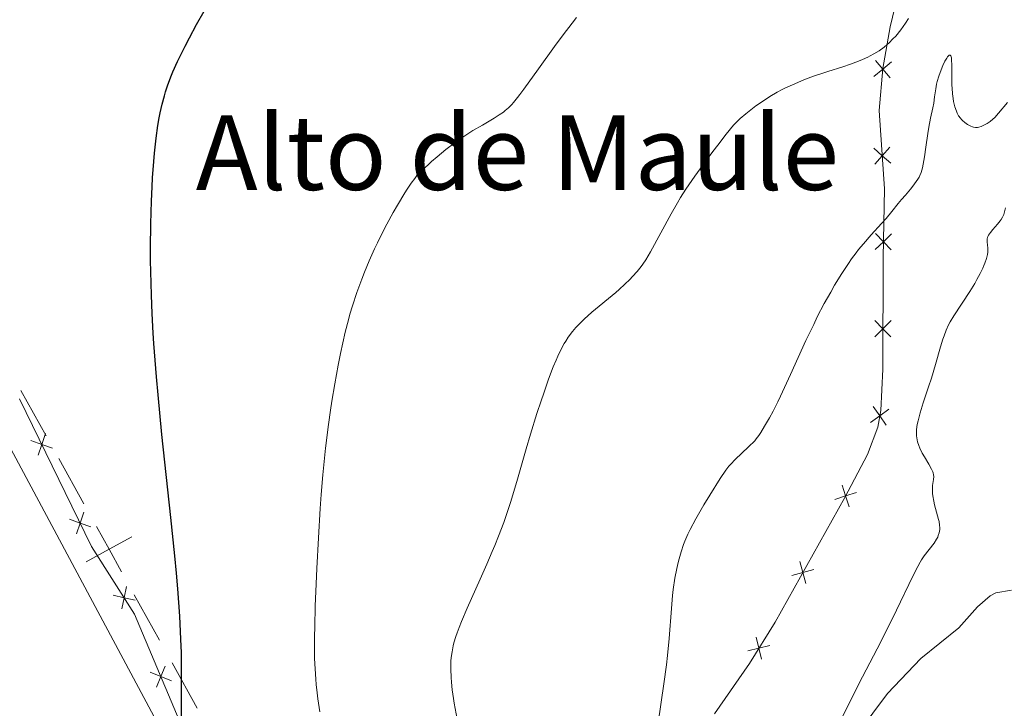
# Model space of a CAD drawing. Units: metres. Extents: x 650446 to 654966, y 4750506 to 4753575.
# Drawn here: x 652265 to 652416, y 4752357 to 4752463 of the extents above; entities that cross this region are included whole.
import ezdxf
from ezdxf.enums import TextEntityAlignment as Align

# ---------------------------------------------------------------- set-up
doc = ezdxf.new("R2010")
doc.units = ezdxf.units.M
doc.header["$MEASUREMENT"] = 0
for name, color, linetype, lineweight in [('Carátula', 7, 'Continuous', 0), ('Divisiones administrativas específicas', 7, 'Continuous', 0), ('Edificios construcciones cerramientos', 7, 'Continuous', 0), ('Entidades rústicas y varios', 7, 'Continuous', 0), ('Relieve y altimetría', 7, 'Continuous', 0), ('Textos de rotulación', 7, 'Continuous', 0)]:
    doc.layers.add(name, color=color, linetype=linetype, lineweight=lineweight)
doc.styles.add('Style-times', font='times.shx', dxfattribs={"bigfont": 'timesbig.shx'})

msp = doc.modelspace()

# ---------------------------------------------------------------- linework, layer by layer
at = {"layer": 'Carátula', "color": 7, "linetype": 'Continuous', "lineweight": 0}
msp.add_3dface([(650511.95, 4750506.11), (654965.84, 4750605.42), (654899.64, 4753574.69), (650445.75, 4753475.38)], dxfattribs=at)
at = {"layer": 'Divisiones administrativas específicas', "color": 250, "linetype": 'Continuous', "lineweight": 0}
for p, q in [((652268.78, 4752398.77, 0.01), (652264.9, 4752405.76, 0.01)), ((652274.6, 4752388.27, 0.01), (652270.72, 4752395.27, 0.01)), ((652286.24, 4752367.28, 0.01), (652282.36, 4752374.28, 0.01)), ((652292.06, 4752356.79, 0.01), (652288.18, 4752363.78, 0.01))]:
    msp.add_line(p, q, dxfattribs=at)
at = {"layer": 'Divisiones administrativas específicas', "color": 250, "linetype": 'Continuous', "lineweight": 0, "elevation": 0.01, "flags": 128}
for points in [[(652280.42, 4752377.78), (652278.48, 4752381.27), (652276.54, 4752384.77)], [(652274.98, 4752379.33), (652278.48, 4752381.27), (652281.98, 4752383.21)]]:
    msp.add_lwpolyline(points, dxfattribs=at)
at = {"layer": 'Edificios construcciones cerramientos', "color": 250, "linetype": 'Continuous', "lineweight": 0, "flags": 128}
for points, elevation in [([(652396.33, 4752454.09), (652397.67, 4752455.22), (652399.01, 4752456.35)], 1013.62), ([(652398.8, 4752453.89), (652397.67, 4752455.22), (652396.54, 4752456.56)], 1013.62), ([(652396.44, 4752440.6), (652397.59, 4752441.91), (652398.75, 4752443.23)], 1011.6), ([(652398.91, 4752440.76), (652397.59, 4752441.91), (652396.28, 4752443.07)], 1011.6), ([(652396.51, 4752427.44), (652397.77, 4752428.65), (652399.03, 4752429.87)], 1009.14), ([(652398.98, 4752427.39), (652397.77, 4752428.65), (652396.56, 4752429.92)], 1009.14), ([(652396.47, 4752414.03), (652397.71, 4752415.26), (652398.95, 4752416.5)], 1007.51), ([(652398.94, 4752414.02), (652397.71, 4752415.26), (652396.47, 4752416.5)], 1007.51), ([(652395.78, 4752400.82), (652397.21, 4752401.83), (652398.64, 4752402.84)], 1006.46), ([(652398.22, 4752400.4), (652397.21, 4752401.83), (652396.21, 4752403.26)], 1006.46), ([(652266.45, 4752398.01), (652268.11, 4752397.44), (652269.76, 4752396.87)], 1028.4), ([(652268.67, 4752399.1), (652268.11, 4752397.44), (652267.54, 4752395.79)], 1028.4), ([(652392.48, 4752387.82), (652391.96, 4752389.49), (652391.44, 4752391.16)], 1006.67), ([(652390.29, 4752388.96), (652391.96, 4752389.49), (652393.63, 4752390.01)], 1006.67), ([(652272.37, 4752385.89), (652274.02, 4752385.32), (652275.68, 4752384.75)], 1027.9), ([(652274.59, 4752386.97), (652274.02, 4752385.32), (652273.45, 4752383.66)], 1027.9), ([(652383.69, 4752377.23), (652385.38, 4752377.71), (652387.06, 4752378.18)], 1007), ([(652385.85, 4752376.02), (652385.38, 4752377.71), (652384.9, 4752379.39)], 1007), ([(652281.19, 4752375.52), (652280.81, 4752373.81), (652280.43, 4752372.1)], 1026.28), ([(652279.1, 4752374.19), (652280.81, 4752373.81), (652282.52, 4752373.43)], 1026.28), ([(652379, 4752364.33), (652378.6, 4752366.04), (652378.2, 4752367.74)], 1007.3), ([(652376.9, 4752365.64), (652378.6, 4752366.04), (652380.3, 4752366.44)], 1007.3), ([(652287.12, 4752363.28), (652286.46, 4752361.66), (652285.8, 4752360.04)], 1024.99), ([(652284.84, 4752362.32), (652286.46, 4752361.66), (652288.08, 4752361)], 1024.99)]:
    msp.add_lwpolyline(points, dxfattribs=dict(at, elevation=elevation))
at = {"layer": 'Edificios construcciones cerramientos', "color": 250, "linetype": 'Continuous', "lineweight": 0}
for points in [[(652420.6, 4752492.24, 1017.91), (652409, 4752486.6, 1018.18), (652407.23, 4752484.84, 1018.18), (652403.29, 4752477.51, 1017.71), (652400.51, 4752468.87, 1016.28), (652398.81, 4752461.75, 1014.64), (652397.68, 4752455.34, 1013.64), (652397.14, 4752448.88, 1012.7), (652397.93, 4752436.78, 1010.79), (652397.72, 4752426.23, 1008.65), (652397.7, 4752409.01, 1006.86), (652397.36, 4752402.68, 1006.5), (652396.91, 4752400.11, 1006.39), (652395.31, 4752395.9, 1006.26), (652391.84, 4752389.26, 1006.68), (652381.1, 4752370.06, 1007.22), (652377.14, 4752363.69, 1007.35), (652371.75, 4752355.91, 1007.79)], [(652291.88, 4752348.75, 1023.9), (652282.41, 4752371.3, 1025.81), (652275.79, 4752381.7, 1027.75), (652264.68, 4752404.46, 1028.69)]]:
    msp.add_polyline3d(points, dxfattribs=at)
at = {"layer": 'Entidades rústicas y varios', "color": 92, "linetype": 'Continuous', "lineweight": 0}
for points in [[(652198.71, 4752405.99, 1035.15), (652199.45, 4752407.52, 1035.04), (652200.26, 4752408.42, 1034.96), (652210.62, 4752416.33, 1034.13), (652229.22, 4752432.49, 1031.67), (652234.36, 4752436.36, 1031.15), (652236.7, 4752437.56, 1031.21), (652237.66, 4752437.58, 1031.15), (652240.42, 4752436.26, 1030.67), (652242.14, 4752434.42, 1030.6), (652243.62, 4752432.02, 1030.67), (652251.09, 4752417.88, 1029.95), (652259.74, 4752403.38, 1029.95), (652285.78, 4752354.78, 1025.19), (652291.65, 4752343.16, 1023.76), (652293.47, 4752339.67, 1023.76), (652299.31, 4752329.22, 1022.56), (652308.86, 4752307.7, 1020.66), (652311.08, 4752300.61, 1019.66), (652311.92, 4752294.44, 1018.49), (652311.59, 4752290.23, 1018.09), (652309.75, 4752278.79, 1017.32), (652308.53, 4752276.69, 1017.11), (652306.03, 4752274.73, 1016.85)], [(652417.51, 4752374.96, 1001.47), (652415.08, 4752374.56, 1001.45), (652414.21, 4752374.12, 1001.47), (652412.27, 4752372.41, 1002.03), (652409.41, 4752369.15, 1003.14), (652403.54, 4752364.46, 1003.29), (652398.39, 4752359.05, 1003.64), (652393.91, 4752353.02, 1004.07)]]:
    msp.add_polyline3d(points, dxfattribs=at)
at = {"layer": 'Relieve y altimetría', "color": 36, "linetype": 'Continuous', "lineweight": 30, "elevation": 1025, "flags": 128}
for points in [[(652289.38, 4752370.99), (652289.07, 4752375.18), (652288.85, 4752377.61), (652288.6, 4752380.27), (652287.99, 4752386.19), (652286.63, 4752398.97), (652286.03, 4752405.05), (652285.78, 4752407.85), (652285.39, 4752412.98), (652285.29, 4752414.57), (652285.12, 4752417.59), (652285.01, 4752420.43), (652284.95, 4752422.25), (652284.89, 4752425.77), (652284.89, 4752427.69), (652284.92, 4752431.42), (652285.02, 4752434.92), (652285.11, 4752437.11), (652285.19, 4752438.48), (652285.36, 4752441.02), (652285.47, 4752442.31), (652285.72, 4752444.6), (652286, 4752446.58), (652286.2, 4752447.76), (652286.35, 4752448.49), (652286.66, 4752449.86), (652287, 4752451.14), (652287.19, 4752451.75), (652287.49, 4752452.67), (652288.02, 4752454.08), (652288.32, 4752454.82), (652289.03, 4752456.4), (652290.2, 4752458.8), (652290.87, 4752460.09), (652291.96, 4752462.11), (652293.15, 4752464.19)], [(652289.65, 4752355.42), (652289.66, 4752361.36), (652289.65, 4752363.99), (652289.62, 4752365.34), (652289.56, 4752367.45), (652289.38, 4752370.99)]]:
    msp.add_lwpolyline(points, dxfattribs=at)
at = {"layer": 'Relieve y altimetría', "color": 36, "linetype": 'Continuous', "lineweight": 0, "flags": 128}
for points, elevation in [([(652342.38, 4752452.14), (652344.65, 4752455.28), (652347.11, 4752458.71), (652348.44, 4752460.51), (652349.81, 4752462.32), (652350.5, 4752463.2)], 1020), ([(652347.64, 4752411.05), (652348.21, 4752412.22), (652348.62, 4752412.98), (652348.84, 4752413.36), (652349.21, 4752413.93), (652349.86, 4752414.81), (652350.39, 4752415.43), (652350.68, 4752415.74), (652351.15, 4752416.23), (652351.68, 4752416.74), (652352.86, 4752417.78), (652356.54, 4752420.84), (652357.05, 4752421.29), (652357.95, 4752422.11), (652358.7, 4752422.84), (652359.13, 4752423.28), (652359.85, 4752424.08), (652360.45, 4752424.82), (652360.73, 4752425.2), (652361.17, 4752425.85), (652361.91, 4752427.12), (652365.06, 4752432.94), (652366.04, 4752434.65), (652366.54, 4752435.48), (652367.34, 4752436.73), (652368.72, 4752438.76), (652370.36, 4752441.03), (652371.51, 4752442.57), (652372.25, 4752443.54), (652373.58, 4752445.24), (652374.71, 4752446.6), (652375.33, 4752447.27), (652375.73, 4752447.65), (652376.58, 4752448.38), (652377.59, 4752449.17), (652378.14, 4752449.58), (652379, 4752450.18), (652380.26, 4752451.02), (652381.42, 4752451.7), (652382.17, 4752452.09), (652382.68, 4752452.34), (652383.79, 4752452.84), (652385.07, 4752453.38), (652385.8, 4752453.68), (652387.02, 4752454.14), (652388.43, 4752454.63), (652389.21, 4752454.88), (652391.51, 4752455.6), (652392.73, 4752456.01), (652393.96, 4752456.47), (652394.56, 4752456.72), (652395.36, 4752457.08), (652395.75, 4752457.28), (652396.31, 4752457.58), (652397.13, 4752458.09), (652397.89, 4752458.64), (652398.36, 4752459.04), (652398.67, 4752459.32), (652399.25, 4752459.9), (652399.67, 4752460.35), (652400.45, 4752461.32), (652401.19, 4752462.33), (652401.65, 4752463.04)], 1015), ([(652366.98, 4752382), (652367.19, 4752382.53), (652367.64, 4752383.6), (652368, 4752384.33), (652368.87, 4752385.96), (652370.12, 4752388.1), (652371.02, 4752389.59), (652372.64, 4752392.18), (652373.51, 4752393.46), (652373.97, 4752394.06), (652374.28, 4752394.41), (652374.96, 4752395.11), (652377.02, 4752397.05), (652377.95, 4752398), (652378.2, 4752398.28), (652378.59, 4752398.79), (652378.9, 4752399.26), (652379.46, 4752400.23), (652380.24, 4752401.55), (652380.81, 4752402.57), (652381.52, 4752403.98), (652381.95, 4752404.86), (652383.48, 4752408.2), (652385.85, 4752413.42), (652387.04, 4752415.93), (652387.6, 4752417.07), (652388.67, 4752419.13), (652389.66, 4752420.91), (652390.27, 4752421.96), (652391.4, 4752423.78), (652392.41, 4752425.32), (652392.89, 4752426.01), (652393.6, 4752426.97), (652393.95, 4752427.44), (652394.7, 4752428.35), (652395.9, 4752429.72), (652397.5, 4752431.47), (652398.2, 4752432.26), (652399.08, 4752433.3), (652400.07, 4752434.54), (652400.59, 4752435.17), (652401.16, 4752435.82), (652401.95, 4752436.74), (652402.33, 4752437.21), (652402.85, 4752437.92), (652403.07, 4752438.27), (652403.27, 4752438.62), (652403.38, 4752438.85), (652403.58, 4752439.33), (652403.81, 4752440.06), (652403.93, 4752440.58), (652404.12, 4752441.73), (652404.32, 4752443.21), (652404.6, 4752445.31), (652404.76, 4752446.32), (652405.04, 4752447.71), (652405.4, 4752449.3), (652405.54, 4752450), (652405.67, 4752450.96), (652405.84, 4752452.23), (652405.98, 4752452.95), (652406.08, 4752453.34), (652406.33, 4752454.17), (652406.52, 4752454.74), (652406.94, 4752455.81), (652407.26, 4752456.49), (652407.53, 4752456.96), (652407.65, 4752457.13), (652407.82, 4752457.32), (652407.92, 4752457.38), (652408.04, 4752457.39), (652408.15, 4752457.28), (652408.2, 4752457.18), (652408.25, 4752456.96), (652408.29, 4752456.66), (652408.33, 4752455.86), (652408.32, 4752453.83), (652408.33, 4752452.8), (652408.35, 4752452.33), (652408.42, 4752451.46), (652408.52, 4752450.71), (652408.6, 4752450.25), (652408.8, 4752449.45), (652409.02, 4752448.77), (652409.15, 4752448.47), (652409.37, 4752448.06), (652409.64, 4752447.68), (652409.79, 4752447.5), (652409.96, 4752447.33), (652410.32, 4752447.01), (652410.72, 4752446.74), (652411.24, 4752446.46), (652411.49, 4752446.36), (652411.66, 4752446.31), (652411.98, 4752446.26), (652412.28, 4752446.27), (652412.47, 4752446.31), (652412.86, 4752446.43), (652413.46, 4752446.71), (652413.77, 4752446.89), (652414.23, 4752447.2)], 1010), ([(652310.96, 4752356.22), (652310.66, 4752358.23), (652310.55, 4752359.15), (652310.4, 4752360.45), (652310.32, 4752361.28), (652310.21, 4752362.87), (652310.15, 4752364.45), (652310.13, 4752365.53), (652310.14, 4752367.86), (652310.16, 4752369.32), (652310.25, 4752372.51), (652310.38, 4752375.95), (652310.48, 4752378.32), (652310.74, 4752383.06), (652311.02, 4752387.56), (652311.18, 4752389.69), (652311.43, 4752392.72), (652311.83, 4752396.87), (652312.27, 4752400.51), (652312.58, 4752402.72), (652312.79, 4752404.11), (652313.24, 4752406.78), (652313.78, 4752409.65), (652314.15, 4752411.46), (652314.88, 4752414.73), (652315.35, 4752416.6), (652315.59, 4752417.48), (652315.97, 4752418.78), (652316.66, 4752420.82), (652317.41, 4752422.87), (652317.85, 4752423.98), (652318.58, 4752425.72), (652319.4, 4752427.55), (652319.84, 4752428.49), (652320.31, 4752429.44), (652321.29, 4752431.34), (652322.27, 4752433.16), (652322.91, 4752434.29), (652324.04, 4752436.2), (652324.4, 4752436.77), (652325.02, 4752437.7), (652325.57, 4752438.42), (652325.92, 4752438.84), (652326.7, 4752439.63), (652328.17, 4752441.01), (652329.02, 4752441.75), (652330.37, 4752442.86), (652331.74, 4752443.9), (652332.66, 4752444.55), (652333.28, 4752444.96), (652334.55, 4752445.77), (652335.99, 4752446.63), (652337.8, 4752447.71), (652338.6, 4752448.21), (652339.23, 4752448.64), (652339.53, 4752448.88), (652340, 4752449.3), (652340.52, 4752449.82), (652340.8, 4752450.13), (652341.43, 4752450.89), (652341.78, 4752451.34), (652342.38, 4752452.14)], 1020), ([(652414.23, 4752447.2), (652414.66, 4752447.55), (652414.93, 4752447.82), (652415.51, 4752448.45), (652416.91, 4752450.09)], 1010), ([(652402.89, 4752398.74), (652402.88, 4752399.4), (652402.9, 4752399.75), (652403, 4752400.51), (652403.11, 4752401.06), (652403.42, 4752402.28), (652403.92, 4752403.86), (652404.74, 4752406.3), (652405.17, 4752407.64), (652405.8, 4752409.76), (652406.59, 4752412.47), (652406.96, 4752413.64), (652407.13, 4752414.15), (652407.47, 4752415.05), (652407.82, 4752415.83), (652408.07, 4752416.31), (652408.62, 4752417.26), (652411.08, 4752421), (652411.84, 4752422.23), (652412.19, 4752422.85), (652412.68, 4752423.74), (652413.09, 4752424.59), (652413.27, 4752424.99), (652413.42, 4752425.37), (652413.65, 4752426.06), (652413.8, 4752426.68), (652413.86, 4752427.05), (652413.88, 4752427.28), (652413.88, 4752427.7), (652413.84, 4752428.12), (652413.76, 4752428.63), (652413.75, 4752428.88), (652413.77, 4752429.13), (652413.8, 4752429.25), (652413.87, 4752429.45), (652413.97, 4752429.66), (652414.26, 4752430.09), (652414.62, 4752430.53), (652415.38, 4752431.38), (652415.78, 4752431.86), (652415.94, 4752432.1), (652416.14, 4752432.46), (652416.31, 4752432.86), (652416.38, 4752433.08), (652416.58, 4752433.86)], 1005), ([(652332.1, 4752355.1), (652331.64, 4752357.58), (652331.53, 4752358.3), (652331.34, 4752359.62), (652331.22, 4752360.8), (652331.17, 4752361.51), (652331.13, 4752362.82), (652331.16, 4752364.02), (652331.21, 4752364.61), (652331.32, 4752365.48), (652331.51, 4752366.39), (652331.62, 4752366.86), (652331.92, 4752367.86), (652332.1, 4752368.39), (652332.41, 4752369.25), (652332.78, 4752370.17), (652333.65, 4752372.21), (652335.68, 4752376.69), (652336.7, 4752378.96), (652337.53, 4752380.91), (652337.92, 4752381.87), (652338.49, 4752383.28), (652339.28, 4752385.4), (652339.65, 4752386.47), (652340.37, 4752388.66), (652341.41, 4752392.08), (652342.74, 4752396.73), (652343.4, 4752398.99), (652344.39, 4752402.19), (652345.04, 4752404.15), (652345.45, 4752405.35), (652346.2, 4752407.47), (652346.92, 4752409.38), (652347.36, 4752410.42), (652347.64, 4752411.05)], 1015), ([(652391.31, 4752355.13), (652392.86, 4752358.31), (652394.55, 4752361.63), (652396.8, 4752365.96), (652397.83, 4752367.96), (652399.79, 4752371.87), (652402.33, 4752377.14), (652403.06, 4752378.62), (652403.43, 4752379.29), (652403.64, 4752379.65), (652404.06, 4752380.27), (652405.6, 4752382.24), (652405.96, 4752382.81), (652406.14, 4752383.16), (652406.23, 4752383.38), (652406.38, 4752383.83), (652406.45, 4752384.3), (652406.47, 4752384.56), (652406.44, 4752385.01), (652406.35, 4752385.55), (652406.28, 4752385.87), (652405.97, 4752387), (652405.66, 4752388.13), (652405.53, 4752388.7), (652405.38, 4752389.5), (652405.34, 4752389.87), (652405.32, 4752390.54), (652405.36, 4752391.12), (652405.49, 4752392.04), (652405.53, 4752392.51), (652405.52, 4752392.73), (652405.45, 4752393.06), (652405.39, 4752393.23), (652405.21, 4752393.63), (652404.79, 4752394.37), (652404.09, 4752395.51), (652403.76, 4752396.1), (652403.38, 4752396.86), (652403.22, 4752397.24), (652403.04, 4752397.82), (652402.93, 4752398.42), (652402.89, 4752398.74)], 1005), ([(652363.06, 4752354.55), (652363.96, 4752360.57), (652364.35, 4752363.49), (652364.51, 4752364.89), (652364.76, 4752367.52), (652365.12, 4752372.16), (652365.31, 4752374.17), (652365.41, 4752375.1), (652365.66, 4752376.8), (652365.94, 4752378.31), (652366.15, 4752379.24), (652366.3, 4752379.81), (652366.61, 4752380.89), (652366.98, 4752382)], 1010)]:
    msp.add_lwpolyline(points, dxfattribs=dict(at, elevation=elevation))

# ---------------------------------------------------------------- texts
at = {"layer": 'Textos de rotulación', "color": 250, "linetype": 'Continuous', "lineweight": 0, "style": 'Style-times'}
msp.add_text('Alto de Maule', height=11.5, dxfattribs=at).set_placement((652341.39, 4752442.39, 0.01), align=Align.MIDDLE_CENTER)

doc.saveas('drawing.dxf')
